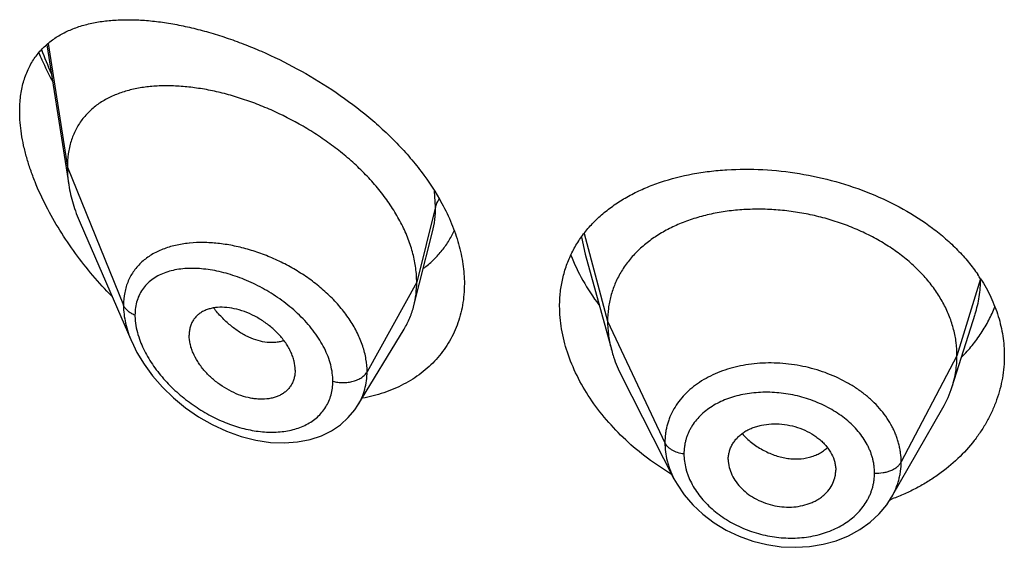
# Model space of a CAD drawing. Units: inches. Extents: x 1.6 to 20.2, y 4.3 to 14.2.
# Drawn here: x 18.7 to 19, y 11.8 to 12 of the extents above; entities that cross this region are included whole.
import ezdxf

# ---------------------------------------------------------------- set-up
doc = ezdxf.new("R2010")
doc.units = ezdxf.units.IN
doc.header["$LTSCALE"] = 1.21
doc.header["$MEASUREMENT"] = 0
doc.layers.get('0').update_dxf_attribs({"linetype": 'CONTINUOUS'})

msp = doc.modelspace()

# ---------------------------------------------------------------- linework, layer by layer
at = {"color": 7, "linetype": 'CONTINUOUS'}
for p, q in [((18.7459317518, 11.9476060686), (18.7528737548, 11.903442208)), ((18.7564523429, 11.8914931307), (18.7726955604, 11.8540496539)), ((18.8633234895, 11.872558986), (18.8673877363, 11.8886441839)), ((18.9154526038, 11.8816224255), (18.9238015731, 11.8512717872)), ((18.8615290469, 11.8654550277), (18.8633234895, 11.872558986)), ((19.0310136059, 11.8399389436), (19.0382332777, 11.8627811446)), ((18.8439268859, 11.8340966288), (18.8584262245, 11.858014027)), ((18.8241529179, 11.8451220678), (18.8240094873, 11.8434290638)), ((18.9269055499, 11.84332218), (18.9434205816, 11.8109189012)), ((19.0119337096, 11.8050701454), (19.0280587397, 11.8332145051)), ((18.9605090391, 11.8169256117), (18.9605246439, 11.8163890686)), ((18.9605240614, 11.8163891173), (18.9606841023, 11.8150721241)), ((18.9943330178, 11.8130624444), (18.9943482305, 11.8135841273))]:
    msp.add_line(p, q, dxfattribs=at)
at = {"color": 9, "linetype": 'CONTINUOUS'}
for p, q in [((18.7463521575, 11.9480132793), (18.7524194384, 11.9090248811)), ((18.7524194384, 11.9090248811), (18.7700990076, 11.8655445512)), ((18.8683441241, 11.8966059128), (18.868025758, 11.9015084997)), ((18.8683441241, 11.8966059128), (18.8624194384, 11.8727873471)), ((18.9143064933, 11.8870441658), (18.9154520496, 11.8816236328)), ((18.9151085051, 11.8881422258), (18.9225194371, 11.8605220331)), ((19.0399567388, 11.8738885318), (19.0325194371, 11.8496719069)), ((18.8624194384, 11.8727873471), (18.8467900629, 11.8446192655)), ((18.9225194371, 11.8605220331), (18.9405544519, 11.82224414)), ((19.0325194371, 11.8496719069), (19.0149445401, 11.8161827297))]:
    msp.add_line(p, q, dxfattribs=at)
at = {"color": 7, "linetype": 'CONTINUOUS'}
for points in [[(18.7726758704, 11.8540951766), (18.7743529977, 11.8506572433), (18.7766014065, 11.8469456659), (18.7792839737, 11.8432967476), (18.7823789325, 11.8397635024), (18.7858524612, 11.8364057664), (18.7896594172, 11.8332851646), (18.793750484, 11.8304581571), (18.7980703171, 11.8279774925), (18.8025610651, 11.8258895281), (18.8071621599, 11.8242350479), (18.8117962902, 11.8230523979), (18.8163610124, 11.8223699249), (18.8207631766, 11.8221904806), (18.8249369705, 11.8224986504), (18.8288264254, 11.8232677305), (18.8323902775, 11.8244592456), (18.8355953153, 11.8260289837), (18.838428371, 11.8279356012), (18.8408891531, 11.8301499267), (18.8429657356, 11.8326418534), (18.8439229184, 11.8340901249)], [(18.9434223781, 11.810915529), (18.9443963677, 11.8091505483), (18.9466561989, 11.8058044044), (18.949366444, 11.8026408454), (18.9525051747, 11.799707809), (18.9560183262, 11.7970635711), (18.9598484958, 11.7947494747), (18.9639394396, 11.7928066184), (18.9682283471, 11.7912730109), (18.9726511092, 11.7901668157), (18.9771431152, 11.7895066908), (18.9816426029, 11.7893027889), (18.9860815979, 11.7895520469), (18.9903956453, 11.79025167), (18.9945238299, 11.7913921903), (18.9983962264, 11.7929490371), (19.0019623391, 11.7948944722), (19.0051773208, 11.7971961599), (19.0079922302, 11.7998061836), (19.0103816207, 11.8026770738), (19.0119307429, 11.8050651246)]]:
    msp.add_lwpolyline(points, dxfattribs=at)
at = {"color": 9, "linetype": 'CONTINUOUS'}
for centre, radius, start, end in [((18.8441881566, 11.9818036767), 0.1060760523, 199.6773679943, 204.0580971074), ((18.7945272822, 11.8475406633), 0.0377608186, 95.485478641, 95.7641967761)]:
    msp.add_arc(centre, radius, start, end, dxfattribs=at)
at = {"color": 7, "linetype": 'CONTINUOUS'}
for centre, radius, start, end in [((18.9950158485, 11.8449402839), 0.0534627152, 32.7719395929, 34.4830009412), ((18.9982373127, 11.8503301422), 0.0343840449, 330.1468549305, 342.4096322202), ((18.9847127952, 11.8135946027), 0.009635797, 348.9601370341, 356.8335261571), ((18.9885257264, 11.8679223809), 0.0676296924, 289.8559397074, 290.4455804376)]:
    msp.add_arc(centre, radius, start, end, dxfattribs=at)
for points, knots in [([(18.7374194384, 11.9266377901), (18.7374194384, 11.9282361661), (18.73759976, 11.9313330561), (18.738473811, 11.9357578705), (18.7396967285, 11.9391323291), (18.7409439551, 11.9415755353), (18.7419929952, 11.9432673965), (18.7431616143, 11.9448409844), (18.744866378, 11.9467775741), (18.747283728, 11.9489246718), (18.7505685177, 11.9510434883), (18.7535621442, 11.9524350631), (18.7560937379, 11.9533447041), (18.758766918, 11.9541374672), (18.7622853182, 11.9548812769), (18.7667037865, 11.9553982857), (18.7713366486, 11.9555661291), (18.7761618429, 11.9553991387), (18.7811590235, 11.9549088744), (18.7863082255, 11.9541044411), (18.7915894179, 11.9529929467), (18.7969818677, 11.9515797848), (18.8024635263, 11.9498689523), (18.8080107828, 11.9478635722), (18.8155322919, 11.9447705161), (18.8249124794, 11.9401852416), (18.8358324122, 11.933623288), (18.844494567, 11.9272639389), (18.8510165144, 11.9216549257), (18.8556313128, 11.9172230943), (18.8599241322, 11.9125845371), (18.8650900396, 11.906237309), (18.8684410924, 11.9011370102), (18.8703511407, 11.8976221245)], [0, 0, 0, 0, 0.0282405081, 0.0546316653, 0.0794294664, 0.0913607755, 0.1030504152, 0.1145598066, 0.1259502143, 0.1485912212, 0.1714205283, 0.1947797266, 0.2067446674, 0.2189289471, 0.244019422, 0.2701684317, 0.2974364161, 0.3258495578, 0.3554093982, 0.3860986033, 0.4178847451, 0.4507225129, 0.4845540701, 0.5193093639, 0.554905932, 0.6282076942, 0.7035340324, 0.779720925, 0.8177355527, 0.8554560774, 0.8927071366, 0.9293210218, 1, 1, 1, 1]), ([(18.7434264192, 11.9451212796), (18.7437451943, 11.944364538), (18.7450692912, 11.9413249377), (18.74653493, 11.9383474651), (18.747705608, 11.9361451136)], [0, 0, 0, 0, 0.2476825161, 1, 1, 1, 1]), ([(18.8624194384, 11.8727873471), (18.8624194384, 11.8742768502), (18.8622085259, 11.8773150914), (18.8613033324, 11.8818774328), (18.8598202158, 11.8864709233), (18.8577869572, 11.8910433546), (18.8552344493, 11.8955484904), (18.8521994125, 11.8999410835), (18.8487323847, 11.9041835251), (18.8448807528, 11.9082347144), (18.8406966871, 11.912061297), (18.8362352251, 11.9156400779), (18.8315459608, 11.9189490956), (18.8250877867, 11.9229610856), (18.8183627598, 11.9263908094), (18.8114863609, 11.9292035167), (18.8063630858, 11.9309728157), (18.8012737506, 11.9324108249), (18.7962513869, 11.9335106444), (18.7913279053, 11.9342661551), (18.7865353549, 11.9346709826), (18.7819062529, 11.9347162382), (18.7774731742, 11.9343929031), (18.7732673192, 11.9336901769), (18.7693210365, 11.9325955062), (18.7656699993, 11.9310946488), (18.7623567265, 11.9291735835), (18.7599099548, 11.9272068401), (18.7581854427, 11.9254285662), (18.7570092347, 11.9239910085), (18.755954277, 11.9224485654), (18.7550267849, 11.9208030864), (18.7542316904, 11.9190578249), (18.7533450885, 11.9165743827), (18.7526026064, 11.9132211081), (18.7524194384, 11.9104473107), (18.7524194384, 11.9090248811)], [0, 0, 0, 0, 0.0289473285, 0.0589850431, 0.0901853838, 0.1225592703, 0.1560713438, 0.1906699023, 0.2261973612, 0.2624437133, 0.2992104617, 0.3363068608, 0.3735247738, 0.4106768661, 0.4840020768, 0.5198702667, 0.5550068622, 0.5892797957, 0.6225926569, 0.6548624245, 0.686014912, 0.7159854468, 0.7447380625, 0.7722877799, 0.7987222757, 0.8241622003, 0.8487959542, 0.8729072963, 0.8848903831, 0.896889066, 0.9089598902, 0.9211624054, 0.9335524933, 0.946185367, 0.9723561918, 1, 1, 1, 1]), ([(18.7664144588, 11.8683950963), (18.7643540149, 11.8705088066), (18.7603783154, 11.8748799631), (18.7549013362, 11.8818227736), (18.7499780994, 11.8890963229), (18.7457012329, 11.8966142464), (18.7427352224, 11.903051793), (18.7407989247, 11.9082264435), (18.7395945157, 11.9120470998), (18.7386384656, 11.9158198546), (18.7377301525, 11.9206524822), (18.7374194384, 11.92427483), (18.7374194384, 11.9266377901)], [0, 0, 0, 0, 0.1331733837, 0.2663241213, 0.3986420079, 0.5290490444, 0.6561375141, 0.7179256317, 0.7782199702, 0.8367839372, 0.8933931837, 1, 1, 1, 1]), ([(18.7524194384, 11.9090248811), (18.7524194384, 11.9085706617), (18.7524597009, 11.9067026228), (18.7526542029, 11.9048389662), (18.7528737548, 11.903442208)], [0, 0, 0, 0, 0.2431415271, 1, 1, 1, 1]), ([(18.9074194384, 11.8653150972), (18.9074194384, 11.8667932849), (18.907578036, 11.8697256719), (18.9083089343, 11.8740360871), (18.9095240221, 11.8781811014), (18.9112116046, 11.8821307306), (18.9133557554, 11.8858594478), (18.9159365126, 11.8893454232), (18.9189311547, 11.892570838), (18.9223149259, 11.8955215061), (18.9260618023, 11.8981863389), (18.930144777, 11.9005566424), (18.9345364577, 11.9026257396), (18.9408492431, 11.9050069839), (18.9475865057, 11.9067164127), (18.9546065244, 11.9077946384), (18.9619898295, 11.908466213), (18.9714870337, 11.9084832744), (18.9829764566, 11.9072317449), (18.9943622901, 11.9047253089), (19.0053350953, 11.9010008225), (19.0155869104, 11.8961197758), (19.0233714623, 11.8911036499), (19.028948247, 11.8865862729), (19.0327319224, 11.8830125046), (19.036131779, 11.8792379872), (19.0381506403, 11.8765690669), (19.0390848546, 11.8752088257)], [0, 0, 0, 0, 0.0269760882, 0.053461903, 0.0796151468, 0.1056183719, 0.1316612492, 0.157931571, 0.1846026373, 0.2118251636, 0.2397216587, 0.2683834818, 0.2978706145, 0.3282131267, 0.3914093082, 0.424230704, 0.4577720119, 0.5266273002, 0.5971420092, 0.6682853881, 0.7389657533, 0.8081536884, 0.8750056872, 0.9073933454, 0.9390227489, 0.9698856005, 1, 1, 1, 1]), ([(18.7528737548, 11.903442208), (18.7531883213, 11.9014409798), (18.7538947174, 11.8984268382), (18.7552215404, 11.8944754178), (18.7560210396, 11.8924873361), (18.7564523429, 11.8914931307)], [0, 0, 0, 0, 0.4861455534, 0.7399300996, 1, 1, 1, 1]), ([(18.8703511407, 11.8976221245), (18.8714743409, 11.8955552026), (18.8734781304, 11.8913910698), (18.8757213602, 11.8849812328), (18.877096931, 11.878611767), (18.8774194384, 11.8743665957), (18.8774194384, 11.8722908863)], [0, 0, 0, 0, 0.2657675527, 0.5209563149, 0.7654913066, 1, 1, 1, 1]), ([(19.0325194371, 11.8496719069), (19.0325194371, 11.8510560432), (19.0323464003, 11.8538252134), (19.0315476947, 11.857937339), (19.0302380076, 11.8619858182), (19.028424775, 11.8659537707), (19.026112361, 11.869791249), (19.0233338115, 11.8734620183), (19.0201188598, 11.8769370799), (19.0164965322, 11.8801876416), (19.0124977362, 11.8831836306), (19.0081644827, 11.885906419), (19.0035385365, 11.8883366953), (18.9986620952, 11.8904546562), (18.9935788583, 11.8922399866), (18.9883375299, 11.8936821239), (18.9829870488, 11.8947700867), (18.9775768556, 11.8954926832), (18.9721585264, 11.8958386637), (18.9667864923, 11.8958078067), (18.9615160505, 11.8953994633), (18.9564022069, 11.8946128486), (18.9514992838, 11.8934462381), (18.9468554479, 11.8919176243), (18.942515508, 11.8900446413), (18.9385215368, 11.8878434118), (18.9349076234, 11.8853207904), (18.9316974603, 11.8824830284), (18.9289104299, 11.8793473811), (18.9265811152, 11.87593707), (18.9247639469, 11.8722938677), (18.923676999, 11.8691149583), (18.9230723441, 11.8665245397), (18.9226414367, 11.8638855419), (18.9225194371, 11.8618708925), (18.9225194371, 11.8605220331)], [0, 0, 0, 0, 0.0274181667, 0.0547825641, 0.0827711095, 0.1115101416, 0.1410110293, 0.1713420094, 0.2025491598, 0.2346462358, 0.2676190459, 0.3014068641, 0.33591552, 0.3710317728, 0.40662769, 0.4425498753, 0.4786311156, 0.5147010897, 0.5505868939, 0.586094682, 0.6210291018, 0.6552081446, 0.6884808845, 0.7207478136, 0.7519318792, 0.7819812265, 0.8109315197, 0.8390578713, 0.8666596856, 0.8938252844, 0.920623317, 0.9470637375, 0.9601647623, 0.9732806291, 1, 1, 1, 1]), ([(18.8645682428, 11.8772033039), (18.8656008343, 11.8779708597), (18.8675735924, 11.8796265002), (18.8702053674, 11.8824535731), (18.8724689876, 11.885595733), (18.8737065176, 11.8878700385), (18.8742548347, 11.8890449417)], [0, 0, 0, 0, 0.2498592062, 0.4987244991, 0.7482115707, 1, 1, 1, 1]), ([(18.9109487021, 11.8813656679), (18.912019619, 11.878618505), (18.9146329485, 11.8731682763), (18.9179447238, 11.8681180308), (18.9197809594, 11.865653995)], [0, 0, 0, 0, 0.4896649617, 1, 1, 1, 1]), ([(19.0399689998, 11.8738794635), (19.0411684251, 11.8720159494), (19.0433054473, 11.8681849928), (19.0456659102, 11.8621248736), (19.0470980274, 11.855914265), (19.0474194384, 11.8517117538), (19.0474194384, 11.8496267915)], [0, 0, 0, 0, 0.2586688739, 0.510263503, 0.7566429627, 1, 1, 1, 1]), ([(18.8774194384, 11.8722908863), (18.8774194384, 11.8711578704), (18.8773263696, 11.8689120312), (18.8768981567, 11.8655978203), (18.8761851367, 11.862388547), (18.8751920522, 11.8593006367), (18.8739254774, 11.8563492336), (18.8723937554, 11.8535490218), (18.8706069099, 11.8509137404), (18.8685766798, 11.8484558866), (18.8663160421, 11.8461867408), (18.8638390969, 11.8441162995), (18.8611607986, 11.8422528292), (18.8573151695, 11.8400377114), (18.8520632153, 11.8378255121), (18.8476124153, 11.8366966326), (18.845324894, 11.8362766576)], [0, 0, 0, 0, 0.0645208177, 0.1278187314, 0.1900617676, 0.2514693049, 0.3122652019, 0.3726815202, 0.4329527454, 0.4933058818, 0.5539549968, 0.6150953735, 0.6769004691, 0.739518676, 0.8675574048, 1, 1, 1, 1]), ([(18.8615290469, 11.8654550277), (18.8618274486, 11.8666365672), (18.8622758156, 11.8690699123), (18.8624194384, 11.871539201), (18.8624194384, 11.8727873471)], [0, 0, 0, 0, 0.4940189688, 1, 1, 1, 1]), ([(18.8241529179, 11.8451220678), (18.8241529179, 11.8460663794), (18.8239568267, 11.8475164628), (18.8233964091, 11.8494028022), (18.8228072988, 11.8508510307), (18.8220634024, 11.8522851021), (18.8208690678, 11.8541810993), (18.8190556361, 11.8564301279), (18.8164875053, 11.8588338232), (18.8136201969, 11.8609102393), (18.8105641517, 11.862609629), (18.8074182104, 11.8638845865), (18.8042753932, 11.8646834946), (18.8012365721, 11.8649918284), (18.7988177136, 11.8648260972), (18.797037806, 11.8644163097), (18.7958153486, 11.8639811584), (18.7946949207, 11.8634110099), (18.7936888805, 11.8627093558), (18.7928100457, 11.8618795411), (18.7920724637, 11.8609257657), (18.791490472, 11.8598557302), (18.7910687929, 11.858683751), (18.7908120153, 11.8574231194), (18.7907563713, 11.8565514927), (18.7907563713, 11.8561073805)], [0, 0, 0, 0, 0.0586628796, 0.089824914, 0.1221628087, 0.1556170804, 0.1900594659, 0.261236387, 0.334374631, 0.4079626644, 0.4806185259, 0.5510896613, 0.6182541647, 0.6813800874, 0.7401148457, 0.7678795218, 0.7946360445, 0.8205206427, 0.8457452923, 0.870573704, 0.8953202034, 0.9203303967, 0.9459317397, 0.972410699, 1, 1, 1, 1]), ([(18.8584262245, 11.858014027), (18.8591207933, 11.8591597233), (18.8603465041, 11.8615725117), (18.8611972453, 11.8641412396), (18.8615290469, 11.8654550277)], [0, 0, 0, 0, 0.4971712512, 1, 1, 1, 1]), ([(18.9426803742, 11.8122803216), (18.9400653519, 11.8138400512), (18.9350368511, 11.8172081377), (18.9281495172, 11.8229735637), (18.9220741962, 11.829314456), (18.9169166717, 11.8361128635), (18.9127732722, 11.8432416407), (18.909730254, 11.8505661574), (18.9078588977, 11.8579415185), (18.9074194384, 11.8628947481), (18.9074194384, 11.8653150972)], [0, 0, 0, 0, 0.1375650911, 0.2728348094, 0.4050487525, 0.5334752109, 0.6574706348, 0.7765767926, 0.8906495245, 1, 1, 1, 1]), ([(19.0340355045, 11.8492593214), (19.0351801859, 11.8504246545), (19.037341775, 11.8528406092), (19.0401916697, 11.8567262592), (19.0425954632, 11.8608079206), (19.0438977501, 11.8636576201), (19.044466947, 11.8651007723)], [0, 0, 0, 0, 0.2567384396, 0.5086127875, 0.7561726511, 1, 1, 1, 1]), ([(18.9225194371, 11.8605220331), (18.9225194371, 11.8597507951), (18.9225727978, 11.8582062794), (18.9228971695, 11.8551004483), (18.9233833494, 11.8527924293), (18.9238015705, 11.8512717922)], [0, 0, 0, 0, 0.2471148249, 0.4946762415, 1, 1, 1, 1]), ([(18.8240094883, 11.8434290634), (18.8239393054, 11.8430244311), (18.8237479274, 11.8422323517), (18.8233042629, 11.8411050519), (18.8227110191, 11.8400671127), (18.8219737527, 11.8391318115), (18.8211051749, 11.8383065212), (18.8201169627, 11.8375972888), (18.8190200258, 11.8370100214), (18.8178257274, 11.8365511103), (18.8165481485, 11.8362201872), (18.8147236379, 11.835944142), (18.8128107123, 11.8359302176), (18.8108625869, 11.836148953), (18.8088291043, 11.8365358915), (18.8062675945, 11.8373270483), (18.8032782439, 11.8387145102), (18.8004152345, 11.840498683), (18.7977623548, 11.842630286), (18.7957886647, 11.844662835), (18.7943997947, 11.8464147603), (18.7931781423, 11.8481948726), (18.7921754697, 11.8500572314), (18.7914483846, 11.8519689851), (18.7909370766, 11.8537985125), (18.7907563713, 11.8551970622), (18.7907563713, 11.8561073805)], [0, 0, 0, 0, 0.0261536022, 0.0517099148, 0.0769077855, 0.1020119937, 0.1272842959, 0.1529610891, 0.1792454124, 0.2063067585, 0.2342491201, 0.2631249605, 0.323658159, 0.3553386352, 0.3878932936, 0.4553621799, 0.5254468972, 0.5972203112, 0.6696756401, 0.7416687603, 0.7771089152, 0.8119469201, 0.8790936775, 0.9111444696, 0.9420267243, 1, 1, 1, 1]), ([(18.9238015705, 11.8512717922), (18.923985407, 11.8506033688), (18.9248136999, 11.8478783381), (18.9259273219, 11.845241473), (18.9269055531, 11.8433221738)], [0, 0, 0, 0, 0.2434602128, 1, 1, 1, 1]), ([(19.0474194384, 11.8496267915), (19.0474194384, 11.8484518278), (19.047318274, 11.8460988848), (19.0468634367, 11.8425909086), (19.0461073399, 11.8391200901), (19.0450535784, 11.8357029955), (19.0437069184, 11.8323554673), (19.042073413, 11.8290936535), (19.0401601883, 11.8259333544), (19.0372273699, 11.8218471614), (19.0328875461, 11.8170728684), (19.0278281148, 11.8129140231), (19.0233705212, 11.8099582036), (19.0198037961, 11.8079243135), (19.0160575942, 11.8061031911), (19.0134684712, 11.8050446105), (19.0121499663, 11.8045530619)], [0, 0, 0, 0, 0.0578715745, 0.1158299462, 0.1740245641, 0.2326182923, 0.2917500831, 0.351542288, 0.4121012096, 0.473513219, 0.5990639203, 0.7286207098, 0.7949737004, 0.8623387223, 0.9306922676, 1, 1, 1, 1]), ([(19.0310136108, 11.8399389523), (19.0315085593, 11.8415049196), (19.032079191, 11.8439138305), (19.0324576028, 11.8471882658), (19.0325194371, 11.8488408411), (19.0325194371, 11.8496719069)], [0, 0, 0, 0, 0.4985822412, 0.7477022337, 1, 1, 1, 1]), ([(18.9605090391, 11.8169256117), (18.9605090391, 11.8173497877), (18.9605660409, 11.8181958626), (18.9608198669, 11.8194391472), (18.9612345091, 11.8206375172), (18.9618022515, 11.8217802623), (18.9625165012, 11.8228577093), (18.9633706722, 11.8238602), (18.964358458, 11.824778002), (18.9654741184, 11.8255989195), (18.9667067436, 11.826314518), (18.9680424681, 11.8269193992), (18.9694655236, 11.8274133565), (18.9714809374, 11.8279258479), (18.974142003, 11.8282674283), (18.9774228837, 11.8281915795), (18.9807029296, 11.8276117238), (18.9838626535, 11.8265800189), (18.986325727, 11.825368625), (18.9881290521, 11.8242030198), (18.9893675816, 11.8232447814), (18.9904878827, 11.8222041297), (18.9917903301, 11.8207421464), (18.9930982018, 11.8187718472), (18.9939454667, 11.8166214052), (18.9942890848, 11.8148819291), (18.9943482305, 11.8140139389), (18.9943482305, 11.8135841273)], [0, 0, 0, 0, 0.0270319585, 0.0538478759, 0.0806401534, 0.1076143599, 0.1349514555, 0.1628155428, 0.1913525262, 0.2206892517, 0.2509039057, 0.2820170029, 0.3139921117, 0.346774413, 0.4144120608, 0.48422167, 0.555135622, 0.6259060583, 0.6953970315, 0.7293603859, 0.7626140615, 0.7950627414, 0.8266575889, 0.8872453777, 0.9447491363, 0.9726089017, 1, 1, 1, 1]), ([(18.9606841023, 11.8150721241), (18.960833766, 11.814268802), (18.9613282612, 11.8126534192), (18.9625497957, 11.8103705169), (18.9642270769, 11.8082359078), (18.9663244341, 11.8063307004), (18.9687740495, 11.8047203878), (18.9714852171, 11.8034359224), (18.9743769878, 11.8025149716), (18.9773662075, 11.8019951955), (18.980361739, 11.8019158811), (18.983267358, 11.8022558328), (18.9855691406, 11.8028782596), (18.987280914, 11.8035744676), (18.9884753057, 11.80418535), (18.9895800413, 11.8048888016), (18.9909031709, 11.8059286971), (18.9923044564, 11.8074263479), (18.9935367012, 11.8094867715), (18.9940222789, 11.8109904086), (18.994170274, 11.8117494255)], [0, 0, 0, 0, 0.0560249095, 0.1148381767, 0.1766066135, 0.2412372791, 0.3082520494, 0.3768723467, 0.4463029597, 0.5157086676, 0.5841982569, 0.6510244371, 0.715620165, 0.7469657172, 0.7775934824, 0.8074727368, 0.836611189, 0.8928209908, 0.9469804441, 1, 1, 1, 1])]:
    msp.add_open_spline(points, degree=3, knots=knots, dxfattribs=at)
at = {"color": 9, "linetype": 'CONTINUOUS'}
for points, knots in [([(18.8695118728, 11.8990892459), (18.8692394908, 11.8987059535), (18.8687674406, 11.8979115038), (18.8684524096, 11.897041189), (18.8683441241, 11.8966059126)], [0, 0, 0, 0, 0.511795503, 1, 1, 1, 1]), ([(18.8673946529, 11.8886716158), (18.8677144454, 11.8899421965), (18.8681935703, 11.8925759732), (18.8683440944, 11.8952474108), (18.8683441239, 11.8966059121)], [0, 0, 0, 0, 0.4909517605, 1, 1, 1, 1]), ([(18.7907347898, 11.8851105505), (18.7892915884, 11.8849648621), (18.7864895424, 11.8845179999), (18.7825132173, 11.8833142798), (18.7795034343, 11.8818547909), (18.7773583152, 11.8804227916), (18.7758973418, 11.8792293551), (18.7745786884, 11.8779081156), (18.7734120914, 11.876462127), (18.7724072127, 11.8748956641), (18.7715727496, 11.8732148389), (18.770916278, 11.8714270135), (18.7702785586, 11.8688824694), (18.7700990593, 11.8668863834), (18.7700990074, 11.8655445517)], [0, 0, 0, 0, 0.1381305598, 0.2693540438, 0.394332008, 0.4549623058, 0.5146429019, 0.5736742791, 0.6324060668, 0.6912279717, 0.7505456683, 0.8107550637, 0.8722210683, 1, 1, 1, 1]), ([(18.8467900629, 11.8446192655), (18.8467900266, 11.8459577082), (18.8465452032, 11.8486998398), (18.845505428, 11.8527878505), (18.8438162908, 11.8568603574), (18.8415219442, 11.8608439697), (18.8386775129, 11.8646731973), (18.8353481864, 11.8682903983), (18.8316026347, 11.8716439868), (18.8275138658, 11.8746902788), (18.8231610639, 11.877402091), (18.8186132758, 11.8797464676), (18.8139416601, 11.881701777), (18.8092151636, 11.8832565327), (18.8044960585, 11.8843944688), (18.7998448238, 11.8851061869), (18.7953201104, 11.8853816503), (18.7923579653, 11.8852668825), (18.7909175945, 11.8851285547)], [0, 0, 0, 0, 0.0529840637, 0.1083771187, 0.1663815663, 0.2269652818, 0.2899072205, 0.3548283275, 0.4212514682, 0.4886388265, 0.5564222247, 0.6240417913, 0.6909628193, 0.7566930533, 0.8208012393, 0.8829116131, 0.9427186364, 1, 1, 1, 1]), ([(18.8360207031, 11.8416434029), (18.8360206601, 11.8424873139), (18.8358981196, 11.8442128118), (18.835378548, 11.8468081268), (18.8345294903, 11.8494297853), (18.8333683623, 11.8520448868), (18.8319174624, 11.854623976), (18.8302020403, 11.8571398736), (18.8282492123, 11.8595686031), (18.8253533185, 11.8626777757), (18.8213066289, 11.8662191894), (18.8159875216, 11.8698488117), (18.8103734992, 11.8728128554), (18.804641549, 11.8750611577), (18.7998274545, 11.8763253233), (18.7960549487, 11.8769257625), (18.793330594, 11.8771647331), (18.7906899098, 11.8771936306), (18.7881516328, 11.8770067487), (18.7857356925, 11.8765976404), (18.7834635859, 11.8759591146), (18.7813589868, 11.8750837875), (18.7794476633, 11.8739661148), (18.777758111, 11.8726024388), (18.7763215139, 11.8709932593), (18.7751692066, 11.8691467548), (18.7743286359, 11.8670798868), (18.7738214436, 11.8648185633), (18.7737147009, 11.8632439458), (18.7737146554, 11.8624386384)], [0, 0, 0, 0, 0.0288376082, 0.0589040525, 0.0902392744, 0.1228104489, 0.1565187077, 0.1912219569, 0.226748222, 0.262908108, 0.3363081289, 0.4099508947, 0.4824867412, 0.5527813722, 0.6199172566, 0.6520895833, 0.683227578, 0.7132841678, 0.7422348304, 0.7700841015, 0.7968768209, 0.8227126933, 0.8477634054, 0.8722817049, 0.8966035422, 0.9211315389, 0.9462923476, 0.9724815301, 1, 1, 1, 1]), ([(19.0382401119, 11.8628022984), (19.0388011453, 11.8645812809), (19.0394489735, 11.8673125013), (19.0398805727, 11.871008931), (19.0399542341, 11.8728634122), (19.0399566153, 11.8737895587)], [0, 0, 0, 0, 0.5015668081, 0.7509714591, 1, 1, 1, 1]), ([(18.7737146554, 11.8624386384), (18.7732873787, 11.8626038896), (18.7724850226, 11.8629811639), (18.7714347777, 11.8637102451), (18.7706159016, 11.8645596782), (18.7702338004, 11.8652130546), (18.7700990076, 11.8655445512)], [0, 0, 0, 0, 0.2811420959, 0.5415813526, 0.7803898253, 1, 1, 1, 1]), ([(18.7700990076, 11.8655445512), (18.770099111, 11.8636547546), (18.7704646011, 11.86075241), (18.7715298826, 11.8569616413), (18.7722637116, 11.8550484013), (18.7726768321, 11.8540927705)], [0, 0, 0, 0, 0.4802285638, 0.7354380919, 1, 1, 1, 1]), ([(18.8206334895, 11.8544049246), (18.8202305758, 11.8542648121), (18.8193961072, 11.8540319441), (18.8176364705, 11.8537550052), (18.8152889796, 11.8537739194), (18.8123909432, 11.8543464418), (18.809968642, 11.8552574239), (18.8080368786, 11.8562410919), (18.8060628329, 11.8574302455), (18.8036585657, 11.8592221921), (18.8009545336, 11.8617572563), (18.7993030832, 11.8636623153), (18.7985148474, 11.8646679629)], [0, 0, 0, 0, 0.0494712374, 0.1001795232, 0.2062139755, 0.3196660222, 0.4411453418, 0.5050082753, 0.5708962569, 0.7082072467, 0.8518173866, 1, 1, 1, 1]), ([(18.7737146554, 11.8624386384), (18.7737147001, 11.8618310902), (18.773845996, 11.8592653522), (18.7744640494, 11.8567380057), (18.7751178988, 11.8548920977)], [0, 0, 0, 0, 0.2367836354, 1, 1, 1, 1]), ([(18.7751178988, 11.8548920977), (18.7754129801, 11.8540590422), (18.7760908116, 11.8523932958), (18.7777533654, 11.8491034192), (18.7803627194, 11.8451246568), (18.7841390526, 11.8407151593), (18.7884508729, 11.8367253692), (18.7931644774, 11.8332413998), (18.7981614425, 11.8303309085), (18.8033306463, 11.8280504976), (18.8085615873, 11.8264514489), (18.8129320806, 11.8257191823), (18.8163441806, 11.82553506), (18.8195821778, 11.8256176296), (18.8227140078, 11.8260984774), (18.825633761, 11.8270224975), (18.8276501936, 11.8279139139), (18.8295016574, 11.8290107019), (18.8311656113, 11.8303092623), (18.8326176817, 11.8318038628), (18.8338371623, 11.83348194), (18.8348058787, 11.8353276561), (18.8355075268, 11.8373227877), (18.8359299516, 11.8394448832), (18.8360206742, 11.840903756), (18.8360207031, 11.8416434029)], [0, 0, 0, 0, 0.0323820461, 0.0657946231, 0.134948163, 0.2060991972, 0.2780239677, 0.3497358232, 0.4204416551, 0.4894831751, 0.5562918569, 0.6203695101, 0.6512783932, 0.6813711545, 0.7389722315, 0.7665656213, 0.7934009846, 0.8195736217, 0.8452171906, 0.8705109664, 0.8956765426, 0.9209616272, 0.9466198662, 0.9728988272, 1, 1, 1, 1]), ([(19.0149445401, 11.8161827297), (19.0149445392, 11.8171238915), (19.0148556365, 11.8185423893), (19.0145559401, 11.8204146474), (19.0142396196, 11.8218178323), (19.0138356615, 11.8232119064), (19.0133459419, 11.8245940191), (19.0127704688, 11.8259606572), (19.0118836328, 11.8277686869), (19.010561373, 11.8299746306), (19.0086704565, 11.832491566), (19.0064820385, 11.8348731533), (19.0040144116, 11.837094434), (19.0012938547, 11.8391377497), (18.997336066, 11.8416248689), (18.9930237821, 11.8436675319), (18.9884701592, 11.845229462), (18.9849307682, 11.8461624164), (18.9813255573, 11.8468425569), (18.9776880508, 11.8472606491), (18.9740535141, 11.8474139564), (18.9704562806, 11.8473068641), (18.9669283374, 11.8469426911), (18.9624172189, 11.8461194258), (18.9571199298, 11.8444767386), (18.9523215577, 11.841975305), (18.9490037409, 11.8395151008), (18.9468212251, 11.8374952392), (18.9449296883, 11.835293133), (18.9433525804, 11.8329235478), (18.9423153877, 11.8308202867), (18.9416619121, 11.8290829092), (18.9412582256, 11.827755742), (18.9409420995, 11.8264046907), (18.9406411042, 11.8245721818), (18.940554451, 11.8231755065), (18.9405544519, 11.82224414)], [0, 0, 0, 0, 0.0273629302, 0.0411762738, 0.0551004067, 0.0691533606, 0.0833502845, 0.0977072931, 0.1122404387, 0.1418721054, 0.1723215211, 0.2036158976, 0.2357579946, 0.2687155835, 0.3024097323, 0.3715422659, 0.4067903799, 0.4422821947, 0.477860979, 0.5133668199, 0.5486404165, 0.5835319187, 0.6179089675, 0.6516518313, 0.7167420591, 0.7783662475, 0.8079004104, 0.8366219754, 0.8646430324, 0.8921031425, 0.9191637459, 0.9326124873, 0.946038304, 0.959465952, 0.9729218538, 1, 1, 1, 1]), ([(18.8360207031, 11.8416434029), (18.8365321663, 11.841498079), (18.837591163, 11.8412802692), (18.8392143779, 11.8411687617), (18.8408395915, 11.8412698023), (18.8424001175, 11.8415795991), (18.8438326566, 11.8420857916), (18.8450795757, 11.8427695414), (18.8460900545, 11.8436048979), (18.846598238, 11.8442735415), (18.8467900629, 11.8446192655)], [0, 0, 0, 0, 0.1340866835, 0.271595896, 0.4091969761, 0.5435236742, 0.6715422069, 0.7908947695, 0.9002938003, 1, 1, 1, 1]), ([(18.8439269215, 11.8340966026), (18.8443952276, 11.8348691111), (18.8452278619, 11.8364868551), (18.8461293779, 11.839078178), (18.8466725147, 11.8418078562), (18.846790042, 11.8436761131), (18.8467900626, 11.844619265)], [0, 0, 0, 0, 0.2456006579, 0.4927556595, 0.7435842019, 1, 1, 1, 1]), ([(19.0065663112, 11.8127097268), (19.0065663212, 11.8134664771), (19.0064936596, 11.8146077048), (19.0062478549, 11.8161139773), (19.0059879824, 11.8172440524), (19.0056564661, 11.8183673528), (19.005255333, 11.8194816509), (19.0047844681, 11.8205840203), (19.0040588569, 11.8220433944), (19.002977944, 11.8238240828), (19.0014362871, 11.8258566595), (18.999655942, 11.8277815105), (18.9976530596, 11.8295790024), (18.9954496413, 11.8312346165), (18.9922540892, 11.8332540107), (18.9878974165, 11.8353527659), (18.9823089148, 11.8371061491), (18.9774702273, 11.8379232615), (18.9735825354, 11.838161486), (18.9707041281, 11.83813604), (18.967879488, 11.8379089265), (18.9642652133, 11.8373427275), (18.9608108872, 11.8363684542), (18.9576219268, 11.8349792931), (18.9554358121, 11.8337631898), (18.9534472505, 11.8323658177), (18.951675133, 11.8307992876), (18.9501347654, 11.829079103), (18.9490570363, 11.8275197523), (18.9483346467, 11.8262119919), (18.9478643861, 11.8252049671), (18.9474638705, 11.8241716485), (18.9471328029, 11.8231149372), (18.9468731853, 11.8220368039), (18.9466261295, 11.8205701486), (18.9465558161, 11.819450639), (18.9465558233, 11.8187036259)], [0, 0, 0, 0, 0.0274124069, 0.0412721347, 0.0552575497, 0.0693865268, 0.0836731342, 0.0981333582, 0.1127835823, 0.1426835591, 0.1734306866, 0.2050453802, 0.2375157215, 0.270785351, 0.3047609589, 0.3743301049, 0.4452431858, 0.5162746343, 0.551465436, 0.5862354124, 0.6204590793, 0.6540146465, 0.7186706633, 0.7497190772, 0.7798640753, 0.809129015, 0.8375882182, 0.865356641, 0.8925756353, 0.9060411497, 0.9194408133, 0.9328034646, 0.9461559373, 0.9595247238, 0.972940312, 1, 1, 1, 1]), ([(18.9648559946, 11.8251118276), (18.9657751532, 11.8241029006), (18.9677965781, 11.8222349734), (18.9706526058, 11.820328081), (18.9730878829, 11.8190933858), (18.9749577993, 11.8183330188), (18.9768558421, 11.8177488516), (18.9787629091, 11.8173557147), (18.9806566124, 11.8171527149), (18.9830977882, 11.8171293763), (18.9854683172, 11.8174584099), (18.9876685776, 11.8181550067), (18.9891771303, 11.8188403808), (18.9905448108, 11.8196943517), (18.9913582825, 11.8203762715), (18.9917345364, 11.8207391932)], [0, 0, 0, 0, 0.1362567351, 0.2733642494, 0.341392399, 0.4085795928, 0.4746403861, 0.5393732887, 0.6026771992, 0.6644529328, 0.7828480959, 0.8395020307, 0.8944339662, 0.9478109182, 1, 1, 1, 1]), ([(18.9465558233, 11.8187036259), (18.9458757992, 11.8187960633), (18.9445753773, 11.8190867466), (18.9430781138, 11.8197410048), (18.9420670608, 11.8204174514), (18.9414351455, 11.8209722541), (18.9409225621, 11.8215775295), (18.9406602155, 11.8220196646), (18.9405544519, 11.82224414)], [0, 0, 0, 0, 0.2846664428, 0.5494194658, 0.6722535421, 0.7880686031, 0.8970707235, 1, 1, 1, 1]), ([(18.9405544519, 11.82224414), (18.9405544585, 11.821299161), (18.9406745764, 11.8193875783), (18.9411290193, 11.8170241704), (18.9416645265, 11.8151452144), (18.9423213497, 11.8132521738), (18.9429374879, 11.8118671712), (18.9433981743, 11.8109633008)], [0, 0, 0, 0, 0.2415378084, 0.4880443037, 0.6135660699, 0.740692074, 1, 1, 1, 1]), ([(18.9465558233, 11.8187036259), (18.9465558165, 11.8179434533), (18.9466541598, 11.8164031729), (18.9470274322, 11.8144986986), (18.9474663667, 11.8129823165), (18.9480043512, 11.8114513299), (18.9488555829, 11.8095578995), (18.9501382965, 11.8073615926), (18.9516710569, 11.8052441039), (18.9534388969, 11.8032274338), (18.9554259582, 11.8013339142), (18.9576107907, 11.7995812503), (18.9607725475, 11.7974379723), (18.9650878674, 11.7951927835), (18.9706527344, 11.793306801), (18.9764366099, 11.7922615744), (18.9822369401, 11.7921171812), (18.9878465856, 11.7928572696), (18.9930558433, 11.7944832775), (18.9969509716, 11.7965506301), (18.9996527993, 11.7985857516), (19.0014343815, 11.8002596222), (19.0029808322, 11.8020786075), (19.0040617469, 11.8037116856), (19.0047860305, 11.8050714374), (19.0052569155, 11.8061118331), (19.0056578247, 11.8071738029), (19.0059890361, 11.8082542768), (19.0062485979, 11.8093510504), (19.0064950651, 11.8108319375), (19.0065663001, 11.811959227), (19.0065663112, 11.8127097268)], [0, 0, 0, 0, 0.0271296216, 0.0549048322, 0.0690766551, 0.0834440742, 0.112791676, 0.1430035089, 0.174064257, 0.2059415284, 0.2385811776, 0.271897831, 0.3057853422, 0.3747881005, 0.4447541093, 0.5147211837, 0.5837517584, 0.6510086309, 0.7157555887, 0.777523111, 0.8072713658, 0.8362702833, 0.8645850084, 0.8922965148, 0.90596774, 0.9195359966, 0.9330236959, 0.9464517996, 0.9598409279, 0.9732155876, 1, 1, 1, 1]), ([(19.0065663112, 11.8127097268), (19.0074559297, 11.8126524087), (19.0087947829, 11.8127090429), (19.0105037345, 11.8130705005), (19.0116895394, 11.8134719218), (19.0127559719, 11.8139948867), (19.013674236, 11.8146262117), (19.0144184156, 11.8153495231), (19.0147964532, 11.8159005491), (19.0149445401, 11.8161827297)], [0, 0, 0, 0, 0.281000333, 0.4180176799, 0.5497622649, 0.6745540097, 0.791270178, 0.8995487249, 1, 1, 1, 1]), ([(19.0119562271, 11.8051100424), (19.0124432482, 11.8059601432), (19.013092778, 11.8072785073), (19.0137803772, 11.8091005771), (19.014204428, 11.8104853374), (19.0145366047, 11.8118895963), (19.0148524842, 11.8137830743), (19.0149445209, 11.8152238943), (19.0149445401, 11.8161827297)], [0, 0, 0, 0, 0.2534753323, 0.3788788904, 0.5036187611, 0.6278932271, 0.7519292405, 1, 1, 1, 1])]:
    msp.add_open_spline(points, degree=3, knots=knots, dxfattribs=at)

doc.saveas('drawing.dxf')
